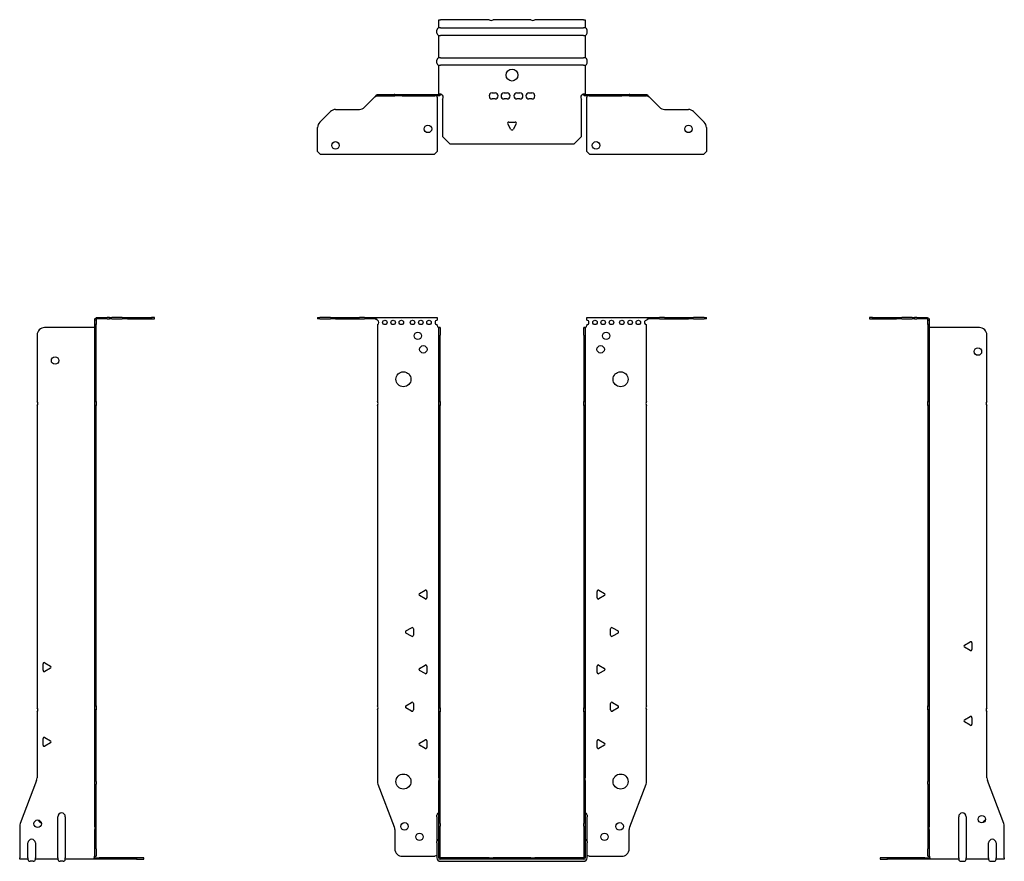
# Model space of a CAD drawing. Units: millimetres. Extents: x -329 to 436, y -876 to 200.
# Drawn here: x -329 to 329, y -363 to 200 of the extents above; entities that cross this region are included whole.
import ezdxf

# ---------------------------------------------------------------- set-up
doc = ezdxf.new("R2010")
doc.units = ezdxf.units.MM

# ---------------------------------------------------------------- blocks, each defined once
blk = doc.blocks.new('EWH360_96-bent-Front')
at = {"layer": ''}
for p, q in [((-129.97, 0.9), (-129.97, 0)), ((-129.97, 0.9), (-128.51, 0.9)), ((-128.51, 0), (-129.97, 0)), ((-121.44, 0.9), (-128.51, 0.9)), ((-128.51, 0), (-121.44, 0)), ((-121.44, 0.9), (-117.9, 0.9)), ((-117.9, 0), (-121.44, 0)), ((-117.9, 0.9), (-102.04, 0.9)), ((-117.9, 0), (-102.04, 0)), ((-98.51, 0.9), (-102.04, 0.9)), ((-102.04, 0), (-98.51, 0)), ((-98.51, 0.9), (-91.86, 0.9)), ((-91.86, 0), (-98.51, 0)), ((-91.86, 0.3), (-91.86, 0.9)), ((-91.86, 0.9), (-49.97, 0.9)), ((-91.86, 0), (-91.86, 0.3)), ((-49.97, 0.9), (-49.97, -0.9)), ((49.97, -0.9), (49.97, 0.9)), ((49.97, 0.9), (91.86, 0.9)), ((91.86, 0.9), (91.86, 0.3)), ((91.86, 0.9), (98.51, 0.9)), ((91.86, 0.3), (91.86, 0)), ((98.51, 0), (91.86, 0)), ((102.04, 0.9), (98.51, 0.9)), ((98.51, 0), (102.04, 0)), ((102.04, 0.9), (117.9, 0.9)), ((102.04, 0), (117.9, 0)), ((117.9, 0.9), (121.44, 0.9)), ((121.44, 0), (117.9, 0)), ((128.51, 0.9), (121.44, 0.9)), ((121.44, 0), (128.51, 0)), ((128.51, 0.9), (129.97, 0.9)), ((129.97, 0), (128.51, 0)), ((129.97, 0), (129.97, 0.9)), ((-89.97, -0.9), (-89.97, -0.99)), ((-89.97, -3.81), (-89.97, -55.38)), ((-49.97, -4.4), (-49.97, -3.9)), ((-48.87, -5.9), (-48.88, -5.9)), ((-48.87, -10.9), (-48.87, -5.9)), ((-47.97, -5.9), (-48.87, -5.9)), ((-47.97, -5.9), (-47.97, -10.9)), ((47.97, -10.9), (47.97, -5.9)), ((48.87, -5.9), (47.97, -5.9)), ((48.87, -5.9), (48.87, -10.9)), ((48.88, -5.9), (48.87, -5.9)), ((49.97, -3.9), (49.97, -4.4)), ((89.97, -55.38), (89.97, -3.9)), ((-48.87, -55.38), (-48.87, -10.9)), ((-47.97, -55.38), (-47.97, -10.9)), ((47.97, -10.9), (47.97, -55.38)), ((48.87, -10.9), (48.87, -55.38)), ((-89.97, -58.02), (-89.97, -258.88)), ((-48.87, -58.02), (-48.87, -55.38)), ((-48.87, -55.38), (-47.97, -55.38)), ((-48.87, -260.08), (-48.87, -58.02)), ((-47.97, -58.02), (-48.87, -58.02)), ((-47.97, -55.38), (-47.97, -58.02)), ((-47.97, -260.08), (-47.97, -58.02)), ((47.97, -58.02), (47.97, -55.38)), ((47.97, -55.38), (48.87, -55.38)), ((47.97, -58.02), (47.97, -260.08)), ((48.87, -58.02), (47.97, -58.02)), ((48.87, -55.38), (48.87, -58.02)), ((48.87, -58.02), (48.87, -260.08)), ((89.97, -258.88), (89.97, -58.02)), ((-61.87, -183.71), (-58.12, -181.54)), ((-56.92, -182.24), (-56.92, -186.56)), ((56.92, -186.56), (56.92, -182.24)), ((58.12, -181.54), (61.87, -183.71)), ((-58.12, -187.26), (-61.87, -185.09)), ((61.87, -185.09), (58.12, -187.26)), ((-70.87, -208.71), (-67.12, -206.54)), ((-67.12, -212.26), (-70.87, -210.09)), ((-65.92, -207.24), (-65.92, -211.56)), ((65.92, -211.56), (65.92, -207.24)), ((67.12, -206.54), (70.87, -208.71)), ((70.87, -210.09), (67.12, -212.26)), ((-61.87, -233.71), (-58.12, -231.54)), ((-58.12, -237.26), (-61.87, -235.09)), ((-56.92, -232.24), (-56.92, -236.56)), ((56.92, -236.56), (56.92, -232.24)), ((58.12, -231.54), (61.87, -233.71)), ((61.87, -235.09), (58.12, -237.26)), ((-70.87, -258.71), (-67.12, -256.54)), ((67.12, -256.54), (70.87, -258.71)), ((-89.97, -261.52), (-89.97, -309.33)), ((-67.12, -262.26), (-70.87, -260.09)), ((-65.92, -257.24), (-65.92, -261.56)), ((-48.87, -262.72), (-48.87, -260.08)), ((-48.87, -260.08), (-47.97, -260.08)), ((-48.87, -306.97), (-48.87, -262.72)), ((-47.97, -262.72), (-48.87, -262.72)), ((-47.97, -260.08), (-47.97, -262.72)), ((-47.97, -306.97), (-47.97, -262.72)), ((47.97, -262.72), (47.97, -260.08)), ((47.97, -260.08), (48.87, -260.08)), ((47.97, -262.72), (47.97, -306.97)), ((48.87, -262.72), (47.97, -262.72)), ((48.87, -260.08), (48.87, -262.72)), ((48.87, -262.72), (48.87, -306.97)), ((65.92, -261.56), (65.92, -257.24)), ((70.87, -260.09), (67.12, -262.26)), ((89.97, -309.33), (89.97, -261.52)), ((-61.87, -283.71), (-58.12, -281.54)), ((-56.92, -282.24), (-56.92, -286.56)), ((56.92, -286.56), (56.92, -282.24)), ((58.12, -281.54), (61.87, -283.71)), ((-58.12, -287.26), (-61.87, -285.09)), ((61.87, -285.09), (58.12, -287.26)), ((-48.87, -306.97), (-48.87, -308.76)), ((-48.87, -337.37), (-48.87, -308.76)), ((-47.97, -308.76), (-47.97, -306.97)), ((-47.97, -337.37), (-47.97, -308.76)), ((47.97, -306.97), (47.97, -308.76)), ((47.97, -308.76), (47.97, -337.37)), ((48.87, -308.76), (48.87, -306.97)), ((48.87, -308.76), (48.87, -337.37)), ((-89.64, -311.12), (-78.66, -339.73)), ((78.66, -339.73), (89.64, -311.12)), ((-50.22, -332.9), (-50.22, -331.89)), ((-50.22, -332.9), (-50.22, -349.49)), ((50.22, -331.89), (50.22, -332.9)), ((50.22, -349.49), (50.22, -332.9)), ((-78.33, -341.53), (-78.33, -354.4)), ((-48.87, -339.17), (-48.87, -337.37)), ((-48.87, -360.4), (-48.87, -339.17)), ((-47.97, -337.37), (-47.97, -339.17)), ((-47.97, -360.4), (-47.97, -339.17)), ((47.97, -339.17), (47.97, -337.37)), ((47.97, -339.17), (47.97, -360.4)), ((48.87, -337.37), (48.87, -339.17)), ((48.87, -339.17), (48.87, -360.4)), ((78.33, -354.4), (78.33, -341.53)), ((-50.22, -350.5), (-50.22, -349.49)), ((-50.22, -350.5), (-50.22, -360.4)), ((50.22, -349.49), (50.22, -350.5)), ((50.22, -360.4), (50.22, -350.5)), ((-73.33, -359.4), (-51.52, -359.4)), ((-15.32, -360.5), (-47.87, -360.5)), ((-15.32, -361.4), (-47.87, -361.4)), ((-15.32, -360.5), (-12.68, -360.5)), ((-15.32, -361.4), (-15.32, -360.5)), ((-12.68, -361.4), (-15.32, -361.4)), ((12.68, -360.5), (-12.68, -360.5)), ((-12.68, -360.5), (-12.68, -361.4)), ((12.68, -361.4), (-12.68, -361.4)), ((12.68, -360.5), (15.32, -360.5)), ((12.68, -361.4), (12.68, -360.5)), ((15.32, -361.4), (12.68, -361.4)), ((47.87, -360.5), (15.32, -360.5)), ((15.32, -360.5), (15.32, -361.4)), ((47.87, -361.4), (15.32, -361.4)), ((51.52, -359.4), (73.33, -359.4)), ((-47.87, -362.75), (47.87, -362.75))]:
    blk.add_line(p, q, dxfattribs=at)
for centre, radius in [((-84.97, -2.4), 1.5), ((-79.47, -2.4), 1.5), ((-73.97, -2.4), 1.5), ((-66.47, -2.4), 1.5), ((-60.97, -2.4), 1.5), ((-55.47, -2.4), 1.5), ((55.47, -2.4), 1.5), ((60.97, -2.4), 1.5), ((66.47, -2.4), 1.5), ((73.47, -2.4), 1.5), ((78.97, -2.4), 1.5), ((84.47, -2.4), 1.5), ((-62.97, -11.4), 2.5), ((62.97, -11.4), 2.5), ((-59.27, -20.4), 2.5), ((59.27, -20.4), 2.5), ((-72.57, -40.4), 5), ((72.57, -40.4), 5), ((-72.57, -309.4), 5), ((72.57, -309.4), 5), ((-71.83, -339.4), 2.5), ((71.93, -339.4), 2.5), ((-61.83, -346.4), 2.5), ((61.83, -346.4), 2.5)]:
    blk.add_circle(centre, radius, dxfattribs=at)
for centre, radius, start, end in [((-90.47, -2.4), 1.5, 289.47122, 70.52878), ((-49.97, -2.4), 1.5, 90, 270), ((-48.47, -4.4), 1.5, 180, 250.52878), ((48.47, -4.4), 1.5, 289.47122, 0), ((49.97, -2.4), 1.5, 270, 90), ((89.97, -2.4), 1.5, 90, 270), ((-91.47, -56.7), 2, 318.59038, 41.40962), ((91.47, -56.7), 2, 138.59038, 221.40962), ((-61.47, -184.4), 0.8, 120, 240), ((-57.72, -182.24), 0.8, 0, 120), ((57.72, -182.24), 0.8, 60, 180), ((61.47, -184.4), 0.8, 300, 60), ((-57.72, -186.56), 0.8, 240, 0), ((57.72, -186.56), 0.8, 180, 300), ((-70.47, -209.4), 0.8, 120, 240), ((-66.72, -207.24), 0.8, 0, 120), ((66.72, -207.24), 0.8, 60, 180), ((70.47, -209.4), 0.8, 300, 60), ((-66.72, -211.56), 0.8, 240, 0), ((66.72, -211.56), 0.8, 180, 300), ((-61.47, -234.4), 0.8, 120, 240), ((-57.72, -232.24), 0.8, 0, 120), ((-57.72, -236.56), 0.8, 240, 0), ((57.72, -232.24), 0.8, 60, 180), ((57.72, -236.56), 0.8, 180, 300), ((61.47, -234.4), 0.8, 300, 60), ((-66.72, -257.24), 0.8, 0, 120), ((66.72, -257.24), 0.8, 60, 180), ((-91.47, -260.2), 2, 318.59038, 41.40962), ((-70.47, -259.4), 0.8, 120, 240), ((-66.72, -261.56), 0.8, 240, 0), ((66.72, -261.56), 0.8, 180, 300), ((70.47, -259.4), 0.8, 300, 60), ((91.47, -260.2), 2, 138.59038, 221.40962), ((-57.72, -282.24), 0.8, 0, 120), ((57.72, -282.24), 0.8, 60, 180), ((-61.47, -284.4), 0.8, 120, 240), ((-57.72, -286.56), 0.8, 240, 0), ((57.72, -286.56), 0.8, 180, 300), ((61.47, -284.4), 0.8, 300, 60), ((-84.97, -309.33), 5, 180, 201), ((84.97, -309.33), 5, 339, 0), ((-48.72, -331.89), 1.5, 95.73917, 180), ((48.72, -331.89), 1.5, 0, 84.26083), ((-83.33, -341.53), 5, 0, 21), ((83.33, -341.53), 5, 159, 180), ((-48.72, -349.49), 1.5, 95.73917, 180), ((48.72, -349.49), 1.5, 0, 84.26083), ((-73.33, -354.4), 5, 180, 270), ((73.33, -354.4), 5, 270, 0), ((-50.13, -360.9), 2.05, 92.71092, 132.97028), ((-47.87, -360.4), 2.35, 180, 270), ((-47.87, -360.4), 1, 180, 270), ((-47.87, -360.4), 0.1, 180, 270), ((47.87, -360.4), 2.35, 270, 0), ((47.87, -360.4), 1, 270, 0), ((47.87, -360.4), 0.1, 270, 0), ((50.13, -360.9), 2.05, 47.02972, 87.28908)]:
    blk.add_arc(centre, radius, start, end, dxfattribs=at)
for points, knots in [([(-91.86, 0.9), (-91.67, 0.9), (-91.48, 0.83), (-91.11, 0.58), (-90.92, 0.39), (-90.61, 0.01), (-90.48, -0.16), (-90.23, -0.52), (-90.1, -0.71), (-89.97, -0.9)], [0, 0, 0, 0, 0.1017342, 0.1017342, 0.2034273, 0.2034273, 0.2722123, 0.2722123, 0.340998, 0.340998, 0.340998, 0.340998]), ([(-89.97, -0.9), (-90.1, -0.8), (-90.23, -0.71), (-90.62, -0.43), (-90.88, -0.27), (-91.26, -0.11), (-91.38, -0.07), (-91.62, -0.01), (-91.74, 0), (-91.86, 0)], [0, 0, 0, 0, 0.0487794, 0.0487794, 0.1469475, 0.1469475, 0.1918239, 0.1918239, 0.2367007, 0.2367007, 0.2367007, 0.2367007]), ([(89.97, -0.9), (90.16, -0.62), (90.35, -0.34), (90.72, 0.16), (90.91, 0.38), (91.22, 0.66), (91.35, 0.75), (91.6, 0.87), (91.73, 0.9), (91.86, 0.9)], [0, 0, 0, 0, 0.1017342, 0.1017342, 0.2034273, 0.2034273, 0.2722123, 0.2722123, 0.340998, 0.340998, 0.340998, 0.340998]), ([(91.86, 0), (91.73, 0), (91.6, -0.02), (91.21, -0.11), (90.95, -0.23), (90.57, -0.47), (90.45, -0.55), (90.21, -0.72), (90.09, -0.81), (89.97, -0.9)], [0, 0, 0, 0, 0.0487794, 0.0487794, 0.1469475, 0.1469475, 0.1918239, 0.1918239, 0.2367007, 0.2367007, 0.2367007, 0.2367007]), ([(-48.88, -5.9), (-48.88, -5.9), (-48.88, -5.9), (-48.89, -5.89), (-48.9, -5.89), (-48.92, -5.88), (-48.93, -5.87), (-48.95, -5.84), (-48.96, -5.82), (-48.97, -5.81)], [0, 0, 0, 0, 0.00270019, 0.00270019, 0.00577332, 0.00577332, 0.0095422, 0.0095422, 0.01545704, 0.01545704, 0.01545704, 0.01545704]), ([(-48.97, -5.81), (-48.84, -5.83), (-48.71, -5.85), (-48.47, -5.87), (-48.36, -5.88), (-48.21, -5.89), (-48.16, -5.9), (-48.08, -5.9), (-48.05, -5.9), (-48.02, -5.9)], [0, 0, 0, 0, 0.0398384, 0.0398384, 0.0791351, 0.0791351, 0.1025996, 0.1025996, 0.1260856, 0.1260856, 0.1260856, 0.1260856]), ([(48.02, -5.9), (48.06, -5.9), (48.13, -5.9), (48.3, -5.89), (48.4, -5.88), (48.58, -5.86), (48.66, -5.85), (48.81, -5.84), (48.89, -5.83), (48.97, -5.81)], [0, 0, 0, 0, 0.0388321, 0.0388321, 0.0776902, 0.0776902, 0.1017558, 0.1017558, 0.1257827, 0.1257827, 0.1257827, 0.1257827]), ([(48.97, -5.81), (48.97, -5.82), (48.95, -5.84), (48.93, -5.87), (48.92, -5.88), (48.9, -5.89), (48.9, -5.89), (48.89, -5.9), (48.88, -5.9), (48.88, -5.9), (48.88, -5.9), (48.88, -5.9)], [0, 0, 0, 0, 0.00360947, 0.00360947, 0.00631481, 0.00631481, 0.00848354, 0.00848354, 0.00949281, 0.00949281, 0.01048091, 0.01048091, 0.01048091, 0.01048091])]:
    blk.add_open_spline(points, degree=3, knots=knots, dxfattribs=at)
blk = doc.blocks.new('EWH360_96-bent-Left')
at = {"layer": ''}
for p, q in [((-39.02, 0.9), (-39.02, 0)), ((-37.02, 0.9), (-39.02, 0.9)), ((-39.02, 0), (-37.02, 0)), ((-37.02, 0.9), (-21.09, 0.9)), ((-37.02, 0), (-37.02, 0.9)), ((-37.02, 0), (-21.09, 0)), ((-21.09, 0.9), (-17.55, 0.9)), ((-17.55, 0), (-21.09, 0)), ((-10.48, 0.9), (-17.55, 0.9)), ((-17.55, 0), (-10.48, 0)), ((-10.48, 0.9), (-9.02, 0.9)), ((-9.02, 0), (-10.48, 0)), ((-9.02, 0), (-9.02, 0.9)), ((-7.55, 0.9), (-9.02, 0.9)), ((-9.02, 0), (-7.55, 0)), ((-7.55, 0.9), (-0.9, 0.9)), ((-0.9, 0), (-7.55, 0)), ((-0.9, 0.3), (-0.9, 0.9)), ((-0.9, 0), (-0.9, 0.3)), ((0.9, -0.9), (0, -0.9)), ((0, -0.9), (0, -0.99)), ((0, -0.99), (0.9, -0.99)), ((0, -3.81), (0, -0.99)), ((0, -3.81), (0, -55.38)), ((0.9, -3.81), (0, -3.81)), ((0.9, -0.9), (0.9, -0.99)), ((0.9, -0.99), (0.9, -3.81)), ((0.9, -3.81), (0.9, -55.38)), ((1, -5.9), (0.97, -5.9)), ((34.37, -5.9), (1, -5.9)), ((39.37, -55.38), (39.37, -10.9)), ((0, -55.38), (0.9, -55.38)), ((0, -58.02), (0, -55.38)), ((0, -58.02), (0, -258.88)), ((0.9, -58.02), (0, -58.02)), ((0.9, -55.38), (0.9, -58.02)), ((0.9, -58.02), (0.9, -258.88)), ((39.37, -260.08), (39.37, -58.02)), ((24.47, -218.18), (28.22, -216.01)), ((29.42, -216.71), (29.42, -221.04)), ((28.22, -221.73), (24.47, -219.56)), ((0, -258.88), (0.9, -258.88)), ((0, -261.52), (0, -258.88)), ((0, -261.52), (0, -309.33)), ((0.9, -261.52), (0, -261.52)), ((0.9, -258.88), (0.9, -261.52)), ((0.9, -261.52), (0.9, -309.33)), ((39.37, -306.97), (39.37, -262.72)), ((24.47, -268.18), (28.22, -266.01)), ((28.22, -271.73), (24.47, -269.56)), ((29.42, -266.71), (29.42, -271.04)), ((0, -311.12), (0, -309.33)), ((0.9, -309.33), (0.9, -311.12)), ((50.69, -337.37), (39.7, -308.76)), ((0, -311.12), (0, -339.73)), ((0.9, -311.12), (0.9, -339.73)), ((20.52, -360.4), (20.52, -332.9)), ((25.52, -332.9), (25.52, -360.4)), ((0, -339.73), (0, -341.53)), ((0, -341.53), (0, -354.4)), ((0.9, -341.53), (0.9, -339.73)), ((0.9, -341.53), (0.9, -354.4)), ((51.02, -360.4), (51.02, -339.17)), ((0, -359.4), (0, -354.4)), ((0.9, -354.4), (0.9, -359.4)), ((40.52, -360.4), (40.52, -350.5)), ((45.52, -350.5), (45.52, -360.4)), ((-26.98, -360.5), (-31.98, -360.5)), ((-31.98, -360.5), (-31.98, -361.4)), ((-31.98, -361.4), (-26.98, -361.4)), ((-2.18, -360.5), (-26.98, -360.5)), ((-26.98, -361.4), (-26.98, -360.5)), ((-2.18, -361.4), (-26.98, -361.4)), ((-2.18, -360.5), (1.22, -360.5)), ((-2.18, -361.4), (-2.18, -360.5)), ((1.27, -361.4), (-2.18, -361.4)), ((0, -359.4), (0.9, -359.4)), ((1.27, -361.4), (1.27, -361.2)), ((20.52, -361.4), (1.27, -361.4)), ((20.52, -360.4), (20.52, -361.4)), ((25.52, -361.4), (25.52, -360.4)), ((40.52, -361.4), (25.52, -361.4)), ((40.52, -360.4), (40.52, -361.4)), ((45.52, -361.4), (45.52, -360.4)), ((51.02, -361.4), (45.52, -361.4)), ((51.02, -360.4), (51.02, -361.4)), ((22.01, -362.75), (24.03, -362.75)), ((42.01, -362.75), (44.03, -362.75))]:
    blk.add_line(p, q, dxfattribs=at)
for centre in [(33.37, -21.9), (36.02, -334.6)]:
    blk.add_circle(centre, 2.5, dxfattribs=at)
for centre, radius, start, end in [((34.37, -10.9), 5, 0, 90), ((40.87, -56.7), 2, 138.59038, 221.40962), ((28.62, -216.71), 0.8, 0, 120), ((24.87, -218.87), 0.8, 120, 240), ((28.62, -221.04), 0.8, 240, 0), ((40.87, -261.4), 2, 138.59038, 221.40962), ((24.87, -268.87), 0.8, 120, 240), ((28.62, -266.71), 0.8, 0, 120), ((28.62, -271.04), 0.8, 240, 0), ((44.37, -306.97), 5, 180, 201), ((23.02, -332.9), 2.5, 0, 180), ((39.02, -337.6), 2.5, 103.05194, 166.94806), ((46.02, -339.17), 5, 0, 21), ((43.02, -350.5), 2.5, 0, 180), ((-0.78, -360.9), 2.05, 14.11698, 29.68904), ((22.01, -361.25), 1.5, 185.73917, 270), ((24.03, -361.25), 1.5, 270, 354.26083), ((42.01, -361.25), 1.5, 185.73917, 270), ((44.03, -361.25), 1.5, 270, 354.26083)]:
    blk.add_arc(centre, radius, start, end, dxfattribs=at)
for points, knots in [([(-0.9, 0.9), (-0.62, 0.9), (-0.34, 0.83), (0.16, 0.58), (0.38, 0.39), (0.66, 0.01), (0.75, -0.16), (0.87, -0.52), (0.9, -0.71), (0.9, -0.9)], [0, 0, 0, 0, 0.1017342, 0.1017342, 0.2034273, 0.2034273, 0.2722123, 0.2722123, 0.340998, 0.340998, 0.340998, 0.340998]), ([(0, -0.9), (0, -0.8), (-0.02, -0.71), (-0.11, -0.43), (-0.23, -0.27), (-0.47, -0.11), (-0.55, -0.07), (-0.72, -0.01), (-0.81, 0), (-0.9, 0)], [0, 0, 0, 0, 0.0487794, 0.0487794, 0.1469475, 0.1469475, 0.1918239, 0.1918239, 0.2367007, 0.2367007, 0.2367007, 0.2367007]), ([(0.97, -5.9), (0.96, -5.9), (0.95, -5.9), (0.94, -5.89), (0.93, -5.89), (0.92, -5.88), (0.91, -5.87), (0.9, -5.84), (0.9, -5.82), (0.9, -5.81)], [0, 0, 0, 0, 0.00270019, 0.00270019, 0.00577332, 0.00577332, 0.0095422, 0.0095422, 0.01545704, 0.01545704, 0.01545704, 0.01545704]), ([(1, -359.88), (0.95, -359.85), (0.88, -359.8), (0.65, -359.67), (0.52, -359.59), (0.32, -359.48), (0.24, -359.44), (0.18, -359.4)], [0, 0, 0, 0, 0.01782144, 0.01782144, 0.04484088, 0.04484088, 0.0639193, 0.0639193, 0.0639193, 0.0639193]), ([(0.9, -359.21), (0.9, -359.25), (0.9, -359.29), (0.92, -359.39), (0.93, -359.47), (0.95, -359.61), (0.96, -359.66), (0.98, -359.77), (0.99, -359.82), (1, -359.88)], [0, 0, 0, 0, 0.01290977, 0.01290977, 0.0345176, 0.0345176, 0.04616279, 0.04616279, 0.05991354, 0.05991354, 0.05991354, 0.05991354]), ([(1.21, -360.4), (1.22, -360.53), (1.23, -360.66), (1.25, -360.9), (1.26, -361.01), (1.27, -361.2), (1.27, -361.27), (1.27, -361.35), (1.27, -361.37), (1.27, -361.39), (1.27, -361.4), (1.27, -361.4)], [0, 0, 0, 0, 0.0394478, 0.0394478, 0.0786333, 0.0786333, 0.1176873, 0.1176873, 0.1377579, 0.1377579, 0.1578235, 0.1578235, 0.1578235, 0.1578235])]:
    blk.add_open_spline(points, degree=3, knots=knots, dxfattribs=at)
blk = doc.blocks.new('EWH360_96-bent-Right')
at = {"layer": ''}
for p, q in [((0.9, 0.9), (0.9, 0.3)), ((0.9, 0.9), (7.55, 0.9)), ((0.9, 0.3), (0.9, 0)), ((7.55, 0), (0.9, 0)), ((9.02, 0.9), (7.55, 0.9)), ((7.55, 0), (9.02, 0)), ((9.02, 0.9), (9.02, 0)), ((9.02, 0.9), (10.48, 0.9)), ((10.48, 0), (9.02, 0)), ((17.55, 0.9), (10.48, 0.9)), ((10.48, 0), (17.55, 0)), ((17.55, 0.9), (21.09, 0.9)), ((21.09, 0), (17.55, 0)), ((21.09, 0.9), (37.02, 0.9)), ((21.09, 0), (37.02, 0)), ((39.02, 0.9), (37.02, 0.9)), ((37.02, 0.9), (37.02, 0)), ((37.02, 0), (39.02, 0)), ((39.02, 0), (39.02, 0.9)), ((-1, -5.9), (-34.37, -5.9)), ((-0.97, -5.9), (-1, -5.9)), ((0, -0.9), (-0.9, -0.9)), ((-0.9, -3.9), (-0.9, -0.9)), ((0, -3.9), (-0.9, -3.9)), ((-0.9, -55.38), (-0.9, -3.9)), ((0, -0.9), (0, -3.9)), ((0, -55.38), (0, -3.9)), ((-39.37, -10.9), (-39.37, -55.38)), ((-39.37, -58.02), (-39.37, -260.08)), ((-0.9, -55.38), (0, -55.38)), ((-0.9, -58.02), (-0.9, -55.38)), ((-0.9, -258.88), (-0.9, -58.02)), ((0, -58.02), (-0.9, -58.02)), ((0, -55.38), (0, -58.02)), ((0, -258.88), (0, -58.02)), ((-34.22, -230.01), (-30.47, -232.18)), ((-35.42, -235.04), (-35.42, -230.71)), ((-30.47, -233.56), (-34.22, -235.73)), ((-39.37, -262.72), (-39.37, -306.97)), ((-0.9, -258.88), (0, -258.88)), ((-0.9, -261.52), (-0.9, -258.88)), ((-0.9, -309.33), (-0.9, -261.52)), ((0, -261.52), (-0.9, -261.52)), ((0, -258.88), (0, -261.52)), ((0, -309.33), (0, -261.52)), ((-35.42, -285.04), (-35.42, -280.71)), ((-34.22, -280.01), (-30.47, -282.18)), ((-30.47, -283.56), (-34.22, -285.73)), ((-39.7, -308.76), (-50.69, -337.37)), ((-0.9, -311.12), (-0.9, -309.33)), ((0, -309.33), (0, -311.12)), ((-0.9, -339.73), (-0.9, -311.12)), ((0, -339.73), (0, -311.12)), ((-25.52, -360.4), (-25.52, -332.9)), ((-20.52, -332.9), (-20.52, -360.4)), ((-51.02, -339.17), (-51.02, -360.4)), ((-0.9, -339.73), (-0.9, -341.53)), ((-0.9, -354.4), (-0.9, -341.53)), ((0, -341.53), (0, -339.73)), ((0, -354.4), (0, -341.53)), ((-45.52, -360.4), (-45.52, -350.5)), ((-40.52, -350.5), (-40.52, -360.4)), ((-0.9, -359.4), (-0.9, -354.4)), ((0, -354.4), (0, -359.4)), ((-51.02, -361.4), (-51.02, -360.4)), ((-45.52, -361.4), (-51.02, -361.4)), ((-45.52, -360.4), (-45.52, -361.4)), ((-40.52, -361.4), (-40.52, -360.4)), ((-25.52, -361.4), (-40.52, -361.4)), ((-25.52, -360.4), (-25.52, -361.4)), ((-20.52, -361.4), (-20.52, -360.4)), ((-1.27, -361.4), (-20.52, -361.4)), ((-1.27, -361.2), (-1.27, -361.4)), ((2.18, -361.4), (-1.27, -361.4)), ((-1.22, -360.5), (2.18, -360.5)), ((-0.9, -359.4), (0, -359.4)), ((26.98, -360.5), (2.18, -360.5)), ((2.18, -360.5), (2.18, -361.4)), ((26.98, -361.4), (2.18, -361.4)), ((31.98, -360.5), (26.98, -360.5)), ((26.98, -360.5), (26.98, -361.4)), ((26.98, -361.4), (31.98, -361.4)), ((31.98, -361.4), (31.98, -360.5)), ((-42.01, -362.75), (-44.03, -362.75)), ((-22.01, -362.75), (-24.03, -362.75))]:
    blk.add_line(p, q, dxfattribs=at)
for centre in [(-27.37, -27.9), (-39.02, -337.6)]:
    blk.add_circle(centre, 2.5, dxfattribs=at)
for centre, radius, start, end in [((-34.37, -10.9), 5, 90, 180), ((-40.87, -56.7), 2, 318.59038, 41.40962), ((-34.62, -230.71), 0.8, 60, 180), ((-34.62, -235.04), 0.8, 180, 300), ((-30.87, -232.87), 0.8, 300, 60), ((-40.87, -261.4), 2, 318.59038, 41.40962), ((-34.62, -280.71), 0.8, 60, 180), ((-30.87, -282.87), 0.8, 300, 60), ((-34.62, -285.04), 0.8, 180, 300), ((-44.37, -306.97), 5, 339, 0), ((-36.02, -334.6), 2.5, 193.05194, 256.94806), ((-23.02, -332.9), 2.5, 0, 180), ((-46.02, -339.17), 5, 159, 180), ((-43.02, -350.5), 2.5, 0, 180), ((-44.03, -361.25), 1.5, 185.73917, 270), ((-42.01, -361.25), 1.5, 270, 354.26083), ((-24.03, -361.25), 1.5, 185.73917, 270), ((-22.01, -361.25), 1.5, 270, 354.26083), ((0.78, -360.9), 2.05, 150.31096, 165.88302)]:
    blk.add_arc(centre, radius, start, end, dxfattribs=at)
for points, knots in [([(-0.9, -0.9), (-0.9, -0.62), (-0.83, -0.34), (-0.58, 0.16), (-0.39, 0.38), (-0.01, 0.66), (0.16, 0.75), (0.52, 0.87), (0.71, 0.9), (0.9, 0.9)], [0, 0, 0, 0, 0.1017342, 0.1017342, 0.2034273, 0.2034273, 0.2722123, 0.2722123, 0.340998, 0.340998, 0.340998, 0.340998]), ([(0.9, 0), (0.8, 0), (0.71, -0.02), (0.43, -0.11), (0.27, -0.23), (0.11, -0.47), (0.07, -0.55), (0.01, -0.72), (0, -0.81), (0, -0.9)], [0, 0, 0, 0, 0.0487794, 0.0487794, 0.1469475, 0.1469475, 0.1918239, 0.1918239, 0.2367007, 0.2367007, 0.2367007, 0.2367007]), ([(-0.9, -5.81), (-0.9, -5.82), (-0.9, -5.84), (-0.91, -5.87), (-0.91, -5.88), (-0.93, -5.89), (-0.93, -5.89), (-0.95, -5.9), (-0.95, -5.9), (-0.96, -5.9), (-0.96, -5.9), (-0.97, -5.9)], [0, 0, 0, 0, 0.00360947, 0.00360947, 0.00631481, 0.00631481, 0.00848354, 0.00848354, 0.00949281, 0.00949281, 0.01048091, 0.01048091, 0.01048091, 0.01048091]), ([(-1.27, -361.4), (-1.27, -361.4), (-1.27, -361.38), (-1.27, -361.28), (-1.27, -361.21), (-1.26, -361.03), (-1.25, -360.93), (-1.24, -360.74), (-1.23, -360.68), (-1.22, -360.54), (-1.21, -360.47), (-1.21, -360.4)], [0, 0, 0, 0, 0.0383308, 0.0383308, 0.0766529, 0.0766529, 0.1156141, 0.1156141, 0.1366631, 0.1366631, 0.15769, 0.15769, 0.15769, 0.15769]), ([(-1, -359.88), (-0.99, -359.81), (-0.98, -359.73), (-0.95, -359.56), (-0.93, -359.47), (-0.91, -359.36), (-0.91, -359.33), (-0.9, -359.26), (-0.9, -359.23), (-0.9, -359.21)], [0, 0, 0, 0, 0.02372664, 0.02372664, 0.05543454, 0.05543454, 0.07001065, 0.07001065, 0.08275983, 0.08275983, 0.08275983, 0.08275983]), ([(-0.18, -359.4), (-0.22, -359.42), (-0.26, -359.45), (-0.4, -359.53), (-0.52, -359.59), (-0.74, -359.72), (-0.86, -359.79), (-1, -359.88)], [0.0645016, 0.0645016, 0.0645016, 0.0645016, 0.0851195, 0.0851195, 0.1302786, 0.1302786, 0.1646638, 0.1646638, 0.1646638, 0.1646638])]:
    blk.add_open_spline(points, degree=3, knots=knots, dxfattribs=at)
blk = doc.blocks.new('EWH360_96-bent-Bottom')
at = {"layer": ''}
for p, q in [((-48.87, 51.02), (-47.87, 51.02)), ((-48.87, 45.52), (-48.87, 51.02)), ((-15.32, 51.02), (-47.87, 51.02)), ((12.68, 51.02), (-12.68, 51.02)), ((47.87, 51.02), (15.32, 51.02)), ((47.87, 51.02), (48.87, 51.02)), ((48.87, 51.02), (48.87, 45.52)), ((-50.22, 42.01), (-50.22, 44.03)), ((-47.87, 45.52), (-48.87, 45.52)), ((-48.87, 25.52), (-48.87, 40.52)), ((-48.87, 40.52), (-47.87, 40.52)), ((-47.87, 45.52), (47.87, 45.52)), ((47.87, 40.52), (-47.87, 40.52)), ((48.87, 45.52), (47.87, 45.52)), ((47.87, 40.52), (48.87, 40.52)), ((48.87, 40.52), (48.87, 25.52)), ((50.22, 42.01), (50.22, 44.03)), ((-50.22, 22.01), (-50.22, 24.03)), ((-47.87, 25.52), (-48.87, 25.52)), ((-48.87, 1.21), (-48.87, 20.52)), ((-48.87, 20.52), (-47.87, 20.52)), ((-47.87, 25.52), (47.87, 25.52)), ((47.87, 20.52), (-47.87, 20.52)), ((48.87, 25.52), (47.87, 25.52)), ((47.87, 20.52), (48.87, 20.52)), ((48.87, 20.52), (48.87, 1.21)), ((50.22, 22.01), (50.22, 24.03)), ((-89.97, 0.9), (-89.64, 0.9)), ((-89.97, 0.9), (-89.97, 0)), ((-89.64, 0), (-89.97, 0)), ((-89.64, 0.9), (-78.66, 0.9)), ((-89.64, 0), (-78.66, 0)), ((-78.33, 0.9), (-78.66, 0.9)), ((-78.66, 0), (-78.33, 0)), ((-78.33, 0.9), (-73.33, 0.9)), ((-78.33, 0.9), (-78.33, 0)), ((-73.33, 0), (-78.33, 0)), ((-73.33, 0.9), (-51.52, 0.9)), ((-73.33, 0), (-51.52, 0)), ((-51.52, 0.9), (-48.97, 0.9)), ((-51.52, 0), (-51.52, 0.9)), ((-48.97, 0), (-51.52, 0)), ((-49.97, -0.9), (-49.97, 0)), ((-48.97, 0.6), (-48.97, 0.9)), ((-48.97, 0), (-48.97, 0.6)), ((-48.87, 1), (-48.87, 1.21)), ((-48.27, 1.21), (-48.87, 1.21)), ((-48.87, 1), (-48.57, 1)), ((-48.57, 1), (-47.97, 1)), ((-47.97, 1.21), (-48.27, 1.21)), ((-47.97, 1.21), (-47.97, 1)), ((-13.3, 2.02), (-11.3, 2.02)), ((-5.3, 2.02), (-3.3, 2.02)), ((3.3, 2.02), (5.3, 2.02)), ((11.3, 2.02), (13.3, 2.02)), ((47.97, 1), (47.97, 1.21)), ((48.27, 1.21), (47.97, 1.21)), ((47.97, 1), (48.57, 1)), ((48.87, 1.21), (48.27, 1.21)), ((48.57, 1), (48.87, 1)), ((48.87, 1.21), (48.87, 1)), ((48.97, 0.9), (51.52, 0.9)), ((48.97, 0.9), (48.97, 0.6)), ((48.97, 0.6), (48.97, 0)), ((51.52, 0), (48.97, 0)), ((49.97, 0), (49.97, -0.9)), ((51.52, 0.9), (73.33, 0.9)), ((51.52, 0.9), (51.52, 0)), ((51.52, 0), (73.33, 0)), ((73.33, 0.9), (78.33, 0.9)), ((78.33, 0), (73.33, 0)), ((78.66, 0.9), (78.33, 0.9)), ((78.33, 0), (78.33, 0.9)), ((78.33, 0), (78.66, 0)), ((78.66, 0.9), (89.64, 0.9)), ((78.66, 0), (89.64, 0)), ((89.64, 0.9), (89.97, 0.9)), ((89.97, 0), (89.64, 0)), ((89.97, 0), (89.97, 0.9)), ((-91.86, -0.9), (-98.51, -7.55)), ((-49.97, -0.9), (-49.97, -37.02)), ((-46.5, -2.18), (-46.5, -26.98)), ((-11.3, -1.98), (-13.3, -1.98)), ((-3.3, -1.98), (-5.3, -1.98)), ((5.3, -1.98), (3.3, -1.98)), ((13.3, -1.98), (11.3, -1.98)), ((46.5, -26.98), (46.5, -2.18)), ((49.97, -37.02), (49.97, -0.9)), ((98.51, -7.55), (91.86, -0.9)), ((-128.51, -17.55), (-121.44, -10.48)), ((-117.9, -9.02), (-102.04, -9.02)), ((102.04, -9.02), (117.9, -9.02)), ((121.44, -10.48), (128.51, -17.55)), ((-0.69, -22.38), (-2.86, -18.63)), ((-2.16, -17.43), (2.16, -17.43)), ((2.86, -18.63), (0.69, -22.38)), ((-129.97, -37.02), (-129.97, -21.09)), ((129.97, -21.09), (129.97, -37.02)), ((-41.5, -31.98), (-46.5, -26.98)), ((-41.5, -31.98), (41.5, -31.98)), ((46.5, -26.98), (41.5, -31.98)), ((-127.97, -39.02), (-129.97, -37.02)), ((-51.97, -39.02), (-127.97, -39.02)), ((-49.97, -37.02), (-51.97, -39.02)), ((51.97, -39.02), (49.97, -37.02)), ((127.97, -39.02), (51.97, -39.02)), ((129.97, -37.02), (127.97, -39.02))]:
    blk.add_line(p, q, dxfattribs=at)
for centre, radius in [((0, 14.02), 4), ((-56.17, -22.02), 2.5), ((117.97, -22.02), 2.5), ((-117.97, -33.02), 2.5), ((56.17, -33.02), 2.5)]:
    blk.add_circle(centre, radius, dxfattribs=at)
for centre, radius, start, end in [((-14, 52.52), 2, 228.59038, 311.40962), ((14, 52.52), 2, 228.59038, 311.40962), ((-48.72, 44.03), 1.5, 95.73917, 180), ((-48.72, 42.01), 1.5, 180, 264.26083), ((48.72, 44.03), 1.5, 0, 84.26083), ((48.72, 42.01), 1.5, 275.73917, 0), ((-48.72, 24.03), 1.5, 95.73917, 180), ((-48.72, 22.01), 1.5, 180, 264.26083), ((48.72, 24.03), 1.5, 0, 84.26083), ((48.72, 22.01), 1.5, 275.73917, 0), ((-48, -0.78), 2.05, 317.02972, 86.42446), ((-13.3, 0.02), 2, 90, 270), ((-11.3, 0.02), 2, 270, 90), ((-5.3, 0.02), 2, 90, 270), ((-3.3, 0.02), 2, 270, 90), ((3.3, 0.02), 2, 90, 270), ((5.3, 0.02), 2, 270, 90), ((11.3, 0.02), 2, 90, 270), ((13.3, 0.02), 2, 270, 90), ((48, -0.78), 2.05, 93.57554, 222.97028), ((-117.9, -14.02), 5, 90, 135), ((-102.04, -4.02), 5, 270, 315), ((102.04, -4.02), 5, 225, 270), ((117.9, -14.02), 5, 45, 90), ((-124.97, -21.09), 5, 135, 180), ((-2.16, -18.23), 0.8, 90, 210), ((2.16, -18.23), 0.8, 330, 90), ((124.97, -21.09), 5, 0, 45), ((0, -21.98), 0.8, 210, 330)]:
    blk.add_arc(centre, radius, start, end, dxfattribs=at)
for points, knots in [([(-91.86, -0.9), (-91.67, -0.62), (-91.48, -0.34), (-91.11, 0.16), (-90.92, 0.38), (-90.61, 0.66), (-90.48, 0.75), (-90.23, 0.87), (-90.1, 0.9), (-89.97, 0.9)], [0, 0, 0, 0, 0.1017342, 0.1017342, 0.2034273, 0.2034273, 0.2722123, 0.2722123, 0.340998, 0.340998, 0.340998, 0.340998]), ([(-48.97, 0.9), (-48.96, 0.9), (-48.94, 0.9), (-48.91, 0.92), (-48.9, 0.93), (-48.88, 0.95), (-48.88, 0.96), (-48.87, 0.98), (-48.87, 0.99), (-48.87, 1)], [0, 0, 0, 0, 0.01290977, 0.01290977, 0.0345176, 0.0345176, 0.04616279, 0.04616279, 0.05991354, 0.05991354, 0.05991354, 0.05991354]), ([(-47.97, 1), (-47.97, 0.95), (-47.98, 0.88), (-48.02, 0.65), (-48.08, 0.52), (-48.26, 0.29), (-48.36, 0.2), (-48.56, 0.09), (-48.64, 0.05), (-48.8, 0.01), (-48.89, 0), (-48.97, 0)], [0, 0, 0, 0, 0.01782144, 0.01782144, 0.04484088, 0.04484088, 0.07004555, 0.07004555, 0.08490514, 0.08490514, 0.09972594, 0.09972594, 0.09972594, 0.09972594]), ([(-48.87, 1.21), (-48.87, 1.22), (-48.85, 1.23), (-48.75, 1.25), (-48.67, 1.26), (-48.49, 1.27), (-48.38, 1.27), (-48.2, 1.27), (-48.14, 1.27), (-48.01, 1.27), (-47.94, 1.27), (-47.87, 1.27)], [0, 0, 0, 0, 0.0394478, 0.0394478, 0.0786333, 0.0786333, 0.1176873, 0.1176873, 0.1377579, 0.1377579, 0.1578235, 0.1578235, 0.1578235, 0.1578235]), ([(-47.93, 1.27), (-47.93, 1.27), (-47.93, 1.27), (-47.94, 1.26), (-47.95, 1.26), (-47.96, 1.25), (-47.96, 1.24), (-47.97, 1.22), (-47.97, 1.21), (-47.97, 1.21)], [0.00911526, 0.00911526, 0.00911526, 0.00911526, 0.00985575, 0.00985575, 0.01607896, 0.01607896, 0.022844, 0.022844, 0.03216191, 0.03216191, 0.03216191, 0.03216191]), ([(47.87, 1.27), (48, 1.27), (48.13, 1.27), (48.36, 1.27), (48.47, 1.27), (48.66, 1.26), (48.73, 1.25), (48.81, 1.24), (48.84, 1.23), (48.86, 1.22), (48.87, 1.21), (48.87, 1.21)], [0, 0, 0, 0, 0.0383308, 0.0383308, 0.0766529, 0.0766529, 0.1156141, 0.1156141, 0.1366631, 0.1366631, 0.15769, 0.15769, 0.15769, 0.15769]), ([(47.97, 1.21), (47.97, 1.22), (47.97, 1.24), (47.96, 1.25), (47.95, 1.26), (47.94, 1.26), (47.93, 1.26), (47.93, 1.27)], [0, 0, 0, 0, 0.00748678, 0.00748678, 0.01585951, 0.01585951, 0.0204509, 0.0204509, 0.0204509, 0.0204509]), ([(48.97, 0), (48.84, 0), (48.7, 0.03), (48.46, 0.13), (48.35, 0.21), (48.16, 0.4), (48.08, 0.52), (48, 0.74), (47.97, 0.86), (47.97, 1)], [0, 0, 0, 0, 0.0420353, 0.0420353, 0.0851195, 0.0851195, 0.1302786, 0.1302786, 0.1646638, 0.1646638, 0.1646638, 0.1646638]), ([(48.87, 1), (48.87, 0.99), (48.87, 0.98), (48.89, 0.95), (48.9, 0.93), (48.92, 0.91), (48.93, 0.91), (48.95, 0.9), (48.96, 0.9), (48.97, 0.9)], [0, 0, 0, 0, 0.02372664, 0.02372664, 0.05543454, 0.05543454, 0.07001065, 0.07001065, 0.08275983, 0.08275983, 0.08275983, 0.08275983]), ([(89.97, 0.9), (90.16, 0.9), (90.35, 0.83), (90.72, 0.58), (90.91, 0.39), (91.22, 0.01), (91.35, -0.16), (91.6, -0.52), (91.73, -0.71), (91.86, -0.9)], [0, 0, 0, 0, 0.1017342, 0.1017342, 0.2034273, 0.2034273, 0.2722123, 0.2722123, 0.340998, 0.340998, 0.340998, 0.340998]), ([(-89.97, 0), (-90.1, 0), (-90.23, -0.02), (-90.62, -0.11), (-90.88, -0.23), (-91.26, -0.47), (-91.38, -0.55), (-91.62, -0.72), (-91.74, -0.81), (-91.86, -0.9)], [0, 0, 0, 0, 0.0487794, 0.0487794, 0.1469475, 0.1469475, 0.1918239, 0.1918239, 0.2367007, 0.2367007, 0.2367007, 0.2367007]), ([(91.86, -0.9), (91.73, -0.8), (91.6, -0.71), (91.21, -0.43), (90.95, -0.27), (90.57, -0.11), (90.45, -0.07), (90.21, -0.01), (90.09, 0), (89.97, 0)], [0, 0, 0, 0, 0.0487794, 0.0487794, 0.1469475, 0.1469475, 0.1918239, 0.1918239, 0.2367007, 0.2367007, 0.2367007, 0.2367007])]:
    blk.add_open_spline(points, degree=3, knots=knots, dxfattribs=at)

msp = doc.modelspace()

# ---------------------------------------------------------------- block references
for name, p in [('EWH360_96-bent-Bottom', (0, 149.01)), ('EWH360_96-bent-Right', (-278.08, 0)), ('EWH360_96-bent-Front', (0, 0)), ('EWH360_96-bent-Left', (278.08, 0))]:
    msp.add_blockref(name, p)

doc.saveas('drawing.dxf')
